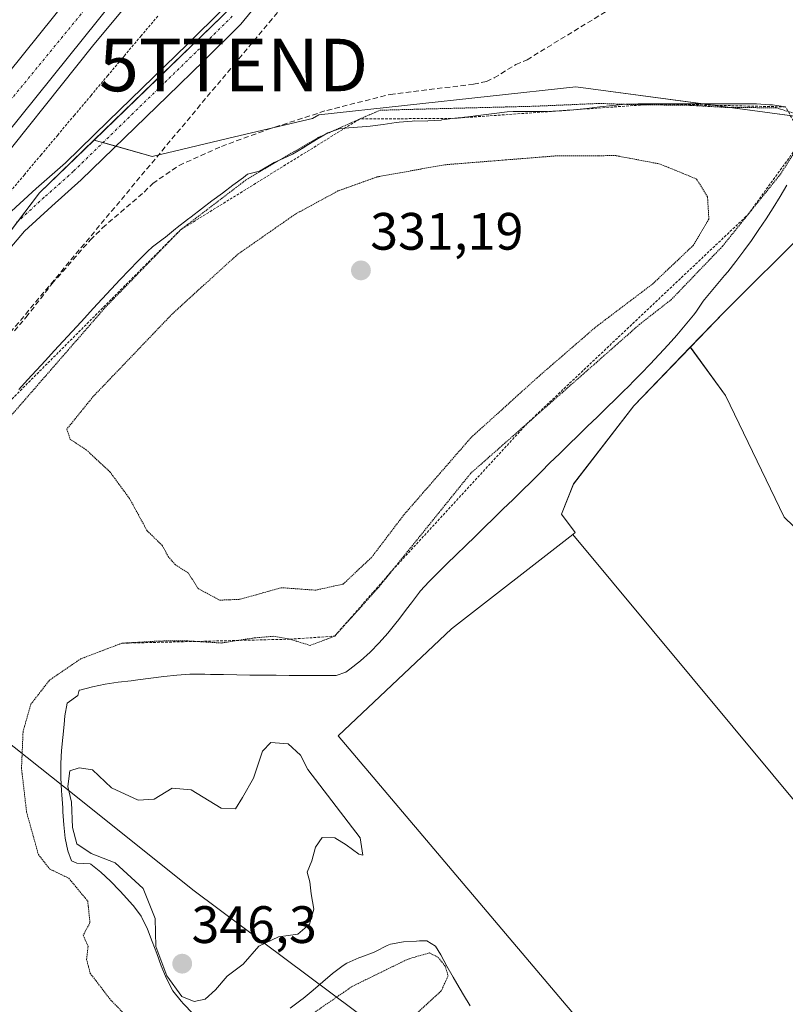
# Model space of a CAD drawing. Units: metres. Extents: x 605023 to 608520, y 4662132 to 4664497.
# Drawn here: x 607266 to 607412, y 4664131 to 4664319 of the extents above; entities that cross this region are included whole.
import ezdxf
from ezdxf.enums import TextEntityAlignment as Align

# ---------------------------------------------------------------- set-up
doc = ezdxf.new("R2010")
doc.units = ezdxf.units.M
doc.header["$MEASUREMENT"] = 0
for name, pattern in [('TRAZO_Y_PUNTO', [1, 0.5, -0.25, 0, -0.25]), ('TRAZOS', [0.75, 0.5, -0.25]), ('TRAZOS2', [0.375, 0.25, -0.125]), ('TRAZOSX2', [1.5, 1, -0.5])]:
    doc.linetypes.add(name, pattern=pattern)
doc.layers.get('0').update_dxf_attribs({"lineweight": 5})
for name, color, linetype, lineweight in [('Alambrada', 19, 'TRAZOS', 0), ('Arcén (en calzada doble)', 9, 'Continuous', 13), ('Camino', 19, 'Continuous', 0), ('Camino Cxs', 19, 'Continuous', 0), ('Camino eje', 39, 'TRAZO_Y_PUNTO', 13), ('Carretera de calzada doble', 1, 'Continuous', 13), ('Carretera de calzada doble Cxs', 1, 'Continuous', 13), ('Carretera de calzada doble eje', 1, 'TRAZO_Y_PUNTO', 0), ('Carátula', 7, 'Continuous', 5), ('Conducción de hidrocarburos lineal', 6, 'TRAZOSX2', 0), ('Corriente artificial lineal', 5, 'TRAZOSX2', 13), ('Cultivos herbáceos CxS', 92, 'Continuous', 0), ('Cultivos leñosos', 92, 'Continuous', 0), ('Cultivos leñosos CxS', 92, 'Continuous', 0), ('Curva de nivel normal', 36, 'Continuous', 0), ('Curva de nivel normal depresión', 36, 'TRAZOS2', 0), ('Depósito de residuos', 6, 'Continuous', 0), ('Depósito de residuos Cxs', 6, 'Continuous', 0), ('Escarpado lineal', 39, 'TRAZOS', 0), ('Municipio', 9, 'Continuous', 13), ('Municipio CxS', 142, 'Continuous', 0), ('Núcleo urbano', 19, 'Continuous', 0), ('Núcleo urbano CxS', 19, 'Continuous', 0), ('Punto de cota en terreno', 7, 'Continuous', 0), ('Rótulo de punto de cota en terreno', 19, 'Continuous', 0), ('Suelo desnudo', 252, 'Continuous', 0), ('Suelo desnudo CxS', 43, 'Continuous', 0), ('Torre de tendido puntual', 7, 'Continuous', 0)]:
    doc.layers.add(name, color=color, linetype=linetype, lineweight=lineweight)
doc.styles.add('Arial', font='txt', dxfattribs={"height": 0.2})

# ---------------------------------------------------------------- blocks, each defined once
blk = doc.blocks.new('*U157')
at = {"layer": 'Núcleo urbano CxS', "color": 19, "linetype": 'Continuous', "lineweight": 0}
blk.add_polyline3d([(607171.85, 4664250.46, 342.62), (607241.33, 4664348.77, 339.63), (607339.75, 4664461.7, 339.34), (607357.78, 4664480.19, 339.21), (607447.68, 4664481.55, 339.19), (607421.88, 4664454.41, 339.52), (607368.53, 4664389.29, 340.08), (607322.65, 4664336.98, 340.38), (607280.22, 4664295.8, 341.04), (607269.86, 4664285.76, 341.71), (607232.67, 4664236.84, 342.21), (607215.18, 4664217.12, 342.51), (607175.47, 4664149.93, 341.38)], dxfattribs=at)
blk = doc.blocks.new('5PATER')
at = {"layer": 'Carátula', "linetype": 'Continuous', "lineweight": 5}
h = blk.add_hatch(color=250, dxfattribs=at)
edge = h.paths.add_edge_path()
edge.add_ellipse((0, 0.01), major_axis=(-1.33, -1.34), ratio=0.999422, start_angle=0, end_angle=360)
blk = doc.blocks.new('5TTEND')
blk.add_text('5TTEND', height=10).set_placement((0, 0), align=Align.MIDDLE_CENTER)

msp = doc.modelspace()

# ---------------------------------------------------------------- linework, layer by layer
at = {"layer": 'Alambrada', "color": 19, "linetype": 'TRAZOS', "lineweight": 0}
msp.add_polyline3d([(607292.35, 4664319.44, 341.45), (607289.18, 4664315.66, 341.5), (607286, 4664311.89, 341.57), (607282.83, 4664308.11, 341.67), (607279.66, 4664304.33, 341.78), (607276.48, 4664300.56, 341.87), (607273.31, 4664296.78, 341.95), (607270.14, 4664293.01, 342.08), (607266.97, 4664289.23, 342.15), (607263.79, 4664285.46, 342.21)], dxfattribs=at)
at = {"layer": 'Arcén (en calzada doble)', "color": 9, "linetype": 'Continuous', "lineweight": 13}
msp.add_polyline3d([(607424.97, 4664481.2, 340.81), (607423.02, 4664479.11, 340.86), (607411.95, 4664467.35, 341.05), (607376.76, 4664427.95, 341.48), (607345.08, 4664392.07, 341.79), (607279.95, 4664313.72, 342.56), (607237.61, 4664260.62, 343.04), (607224.46, 4664244.02, 343.2), (607188.91, 4664197.49, 343.53), (607156.83, 4664155.04, 344), (607097.76, 4664072.05, 344.55), (607063.5, 4664022.36, 344.99), (607053.66, 4664007.8, 345.08), (607004.79, 4663933.24, 345.64), (606979.41, 4663892.59, 345.98), (606957.79, 4663857.57, 346.22), (606916.03, 4663786.3, 346.81)], dxfattribs=at)
at = {"layer": 'Camino', "color": 19, "linetype": 'Continuous', "lineweight": 0}
for points in [[(607315.41, 4664326.76, 340.5), (607308.17, 4664317.89, 340.52), (607301.12, 4664310.91, 340.73), (607294.19, 4664304.16, 340.82), (607286.03, 4664296.22, 340.75), (607277.79, 4664288.22, 341.12), (607272.21, 4664283.26, 341.47), (607266.99, 4664278.46, 341.8), (607262.05, 4664272.73, 341.85)], [(607263.78, 4664281.56, 342.03), (607269.22, 4664286.57, 341.78), (607274.76, 4664291.48, 341.44), (607282.92, 4664299.41, 340.97), (607298, 4664314.1, 340.71), (607304.87, 4664320.89, 340.52)]]:
    msp.add_polyline3d(points, dxfattribs=at)
at = {"layer": 'Camino Cxs', "color": 19, "linetype": 'Continuous', "lineweight": 0}
for points in [[(607315.41, 4664326.76, 340.5), (607308.17, 4664317.89, 340.52), (607301.12, 4664310.91, 340.73), (607294.19, 4664304.16, 340.82), (607286.03, 4664296.22, 340.75), (607277.79, 4664288.22, 341.12), (607272.21, 4664283.26, 341.47), (607266.99, 4664278.46, 341.8), (607262.05, 4664272.73, 341.85)], [(607263.78, 4664281.56, 342.03), (607269.22, 4664286.57, 341.78), (607274.76, 4664291.48, 341.44), (607282.92, 4664299.41, 340.97), (607298, 4664314.1, 340.71), (607304.87, 4664320.89, 340.52)]]:
    msp.add_polyline3d(points, dxfattribs=at)
at = {"layer": 'Camino eje', "color": 39, "linetype": 'TRAZO_Y_PUNTO', "lineweight": 13}
msp.add_polyline3d([(607306.52, 4664319.39, 340.48), (607299.56, 4664312.51, 340.69), (607276.28, 4664289.85, 341.23), (607270.72, 4664284.92, 341.61), (607265.39, 4664280.01, 341.91)], dxfattribs=at)
at = {"layer": 'Carretera de calzada doble', "color": 1, "linetype": 'Continuous', "lineweight": 13}
for points in [[(606907.61, 4663791.18, 347.01), (606924.23, 4663819.29, 346.84), (606935.71, 4663838.63, 346.76), (606948.26, 4663859.5, 346.61), (606961.59, 4663881.26, 346.53), (606981.84, 4663913.88, 346.25), (607002.04, 4663946.24, 345.94), (607021.08, 4663975.61, 345.69), (607037.36, 4663999.82, 345.51), (607062.51, 4664037.73, 345.26), (607087.18, 4664073.14, 344.98), (607109.99, 4664105.99, 344.54), (607122.62, 4664123.71, 344.53), (607163.52, 4664179.81, 344.02), (607188.69, 4664212.62, 343.74), (607224.27, 4664258.95, 343.37), (607243.38, 4664283.14, 343.14), (607278.5, 4664326.77, 342.72), (607322.49, 4664379.67, 342.27), (607333.55, 4664392.77, 342.19), (607357.28, 4664419.98, 341.88), (607380.43, 4664446.23, 341.65), (607411.65, 4664481, 341.36)], [(607421.28, 4664481.15, 341.13), (607418.86, 4664478.52, 341.16), (607385.67, 4664441.56, 341.54), (607362.56, 4664415.35, 341.77), (607338.88, 4664388.2, 342.08), (607327.87, 4664375.16, 342.16), (607283.93, 4664322.32, 342.66), (607248.87, 4664278.76, 343.09), (607229.81, 4664254.64, 343.28), (607194.26, 4664208.35, 343.68), (607169.14, 4664175.6, 343.92), (607128.32, 4664119.6, 344.36), (607115.73, 4664101.95, 344.51), (607092.94, 4664069.13, 344.77), (607068.32, 4664033.78, 345.06), (607043.2, 4663995.92, 345.34), (607026.94, 4663971.74, 345.56), (607007.96, 4663942.47, 345.8), (606987.8, 4663910.17, 346.02), (606967.55, 4663877.56, 346.29), (606954.64, 4663855.63, 346.45), (606942.12, 4663834.8, 346.6), (606930.65, 4663815.49, 346.78), (606914.07, 4663787.44, 346.95)]]:
    msp.add_polyline3d(points, dxfattribs=at)
at = {"layer": 'Carretera de calzada doble Cxs', "color": 1, "linetype": 'Continuous', "lineweight": 13}
msp.add_polyline3d([(607188.69, 4664212.62, 343.74), (607224.27, 4664258.95, 343.37), (607243.38, 4664283.14, 343.14), (607278.5, 4664326.77, 342.72), (607322.49, 4664379.67, 342.27), (607333.55, 4664392.77, 342.19), (607357.28, 4664419.98, 341.88), (607380.43, 4664446.23, 341.65), (607411.65, 4664481, 341.36), (607421.28, 4664481.15, 341.13), (607418.86, 4664478.52, 341.16), (607385.67, 4664441.56, 341.54), (607362.56, 4664415.35, 341.77), (607338.88, 4664388.2, 342.08), (607327.87, 4664375.16, 342.16), (607283.93, 4664322.32, 342.66), (607248.87, 4664278.76, 343.09), (607229.81, 4664254.64, 343.28), (607194.26, 4664208.35, 343.68), (607169.14, 4664175.6, 343.92)], dxfattribs=at)
at = {"layer": 'Carretera de calzada doble eje', "color": 1, "linetype": 'TRAZO_Y_PUNTO', "lineweight": 0}
msp.add_polyline3d([(606910.84, 4663789.31, 347.07), (606932.77, 4663825.21, 346.83), (606976.56, 4663899.52, 346.29), (607009.68, 4663951.58, 345.87), (607046.6, 4664007.43, 345.43), (607107.55, 4664096.55, 344.7), (607155.35, 4664163.32, 344.16), (607204.57, 4664227.25, 343.62), (607252.37, 4664288.81, 343.11), (607322.71, 4664374.65, 342.32), (607386.13, 4664448.05, 341.63), (607416.13, 4664481.07, 341.26)], dxfattribs=at)
at = {"layer": 'Conducción de hidrocarburos lineal', "color": 6, "linetype": 'TRAZOSX2', "lineweight": 0}
msp.add_polyline3d([(606243.76, 4662149.68, 346.88), (606244.59, 4662162.86, 347.29), (606320.53, 4662344.63, 348.8), (606387.57, 4662499.44, 349.18), (606422.11, 4662551.6, 349.42), (606528.16, 4662767.06, 350.13), (606543.04, 4662793, 349.88), (606730.25, 4663153.72, 347.53), (606811.39, 4663332.88, 346.8), (606756.77, 4663442.42, 347.41), (606801.93, 4663530.59, 347.11), (606901.48, 4663722.14, 345.55), (606935.64, 4663787.89, 347.67), (606950.12, 4663815.74, 344.58), (607160.55, 4664132.89, 341.57), (607222.96, 4664209.66, 341.83), (607306.78, 4664310.11, 340.55), (607449.81, 4664481.58, 339.1)], dxfattribs=at)
at = {"layer": 'Corriente artificial lineal', "color": 5, "linetype": 'TRAZOSX2', "lineweight": 13}
msp.add_polyline3d([(607265.06, 4664259.47, 340.56), (607267.27, 4664262.06, 340.58), (607272.26, 4664268.49, 340.48), (607279.52, 4664276.81, 340.75), (607281.86, 4664279.12, 340.36), (607289.78, 4664285.92, 340.81), (607291.38, 4664287.56, 340.76), (607296.39, 4664291, 340.89), (607304.47, 4664294.62, 340.55), (607313.22, 4664297.82, 340.56), (607324.53, 4664301.48, 340.3), (607336.56, 4664304.52, 340.34), (607352.42, 4664306.47, 340.33), (607354.9, 4664306.97, 340.27), (607356.36, 4664307.66, 340.24), (607360.5, 4664310.22, 340.47), (607362.6, 4664311.11, 340.47), (607395.4, 4664331.16, 340.27)], dxfattribs=at)
at = {"layer": 'Cultivos herbáceos CxS', "color": 92, "linetype": 'Continuous', "lineweight": 0}
for points in [[(607765.32, 4664486.35, 336.85), (607735.47, 4664432.82, 337.09), (607709.68, 4664398.83, 337.66), (607678.11, 4664410.51, 337.74), (607640.62, 4664423.45, 338.24), (607631.36, 4664415.47, 338.22), (607629.83, 4664392.26, 338.19), (607621.8, 4664347.12, 338.52), (607608.6, 4664319.9, 338.81), (607604.09, 4664293.29, 339.01), (607605.51, 4664251.85, 339.06), (607598.07, 4664233.08, 339.25), (607591.82, 4664198.35, 339.49), (607575.41, 4664143.84, 339.72), (607571.51, 4664116.22, 339.8), (607565.13, 4664117.64, 340.18), (607554.51, 4664134.99, 340.46), (607534.93, 4664124.81, 340.64), (607504.22, 4664115.87, 340.81), (607464.36, 4664173.43, 340.5), (607435.91, 4664200.5, 340.68), (607411.5, 4664224.04, 341.03), (607400.34, 4664247.21, 340.87), (607393.67, 4664256.36, 343.56)], [(607498.64, 4664059.19, 340.34), (607424.49, 4664156.8, 340.81), (607371.33, 4664220.75, 341.25), (607371.78, 4664221.1, 341.24), (607369.15, 4664224.61, 341.44), (607371.44, 4664230.33, 341.34), (607382.89, 4664245.22, 342.68), (607393.68, 4664256.36, 343.56), (607400.34, 4664247.21, 340.87), (607411.5, 4664224.04, 341.03), (607435.91, 4664200.5, 340.68), (607464.36, 4664173.43, 340.5), (607504.22, 4664115.87, 340.81)], [(607393.67, 4664256.36, 343.56), (607382.89, 4664245.22, 342.68), (607371.44, 4664230.34, 341.34), (607369.15, 4664224.61, 341.44), (607371.78, 4664221.1, 341.24), (607371.33, 4664220.75, 341.25)], [(607371.33, 4664220.75, 341.25), (607424.49, 4664156.8, 340.81), (607498.64, 4664059.19, 340.34), (607528.06, 4664020.03, 340.23), (607529.39, 4664018.27, 340.16), (607530.71, 4664016.5, 339.96), (607533.35, 4664012.99, 339.64), (607518, 4664006.97, 340.06), (607501.45, 4664000.49, 340.01), (607501.31, 4664000.45, 340.01), (607484.13, 4663995.55, 340.22)]]:
    msp.add_polyline3d(points, dxfattribs=at)
at = {"layer": 'Cultivos leñosos', "color": 92, "linetype": 'Continuous', "lineweight": 0}
for points in [[(607765.32, 4664486.35, 336.85), (607735.47, 4664432.82, 337.09), (607709.68, 4664398.83, 337.66), (607678.11, 4664410.51, 337.74), (607640.62, 4664423.45, 338.24), (607631.36, 4664415.47, 338.22), (607629.83, 4664392.26, 338.19), (607621.8, 4664347.12, 338.52), (607608.6, 4664319.9, 338.81), (607604.09, 4664293.29, 339.01), (607605.51, 4664251.85, 339.06), (607598.07, 4664233.08, 339.25), (607591.82, 4664198.35, 339.49), (607575.41, 4664143.84, 339.72), (607571.51, 4664116.22, 339.8), (607565.13, 4664117.64, 340.18), (607554.51, 4664134.99, 340.46), (607534.93, 4664124.81, 340.64), (607504.22, 4664115.87, 340.81), (607464.36, 4664173.43, 340.5), (607435.91, 4664200.5, 340.68), (607411.5, 4664224.04, 341.03), (607400.34, 4664247.21, 340.87), (607393.67, 4664256.36, 343.56)], [(607280.21, 4664295.8, 341.04), (607313.97, 4664328.56, 340.39), (607322.65, 4664336.98, 340.38), (607341.31, 4664358.25, 340.37), (607368.53, 4664389.29, 340.08), (607379.34, 4664402.48, 339.94), (607415.81, 4664447, 339.61), (607421.88, 4664454.41, 339.52), (607426.48, 4664459.25, 339.46), (607446.56, 4664480.37, 339.25), (607447.68, 4664481.55, 339.19)], [(607280.21, 4664295.8, 341.04), (607281.91, 4664295.33, 340.87), (607284.4, 4664294.64, 340.82), (607291.31, 4664292.72, 340.8), (607305.62, 4664296.15, 340.54), (607314.47, 4664298.23, 340.66), (607321.78, 4664299.94, 340.47), (607323, 4664300.65, 340.37), (607371.89, 4664305.96, 340.28), (607396.1, 4664302.7, 339.76), (607414.88, 4664300.17, 339.83), (607425.36, 4664298.76, 340.59), (607416.08, 4664278.98, 341.42), (607400.06, 4664262.96, 343.62), (607393.67, 4664256.36, 343.56)], [(607371.33, 4664220.75, 341.25), (607348.2, 4664202.74, 341.43), (607326.68, 4664182.39, 341.55), (607443.57, 4664044.24, 340.71), (607449.46, 4664039.75, 340.74), (607448.92, 4664039.21, 340.76), (607481.83, 4663998.4, 340.46), (607483.47, 4663996.36, 340.3)], [(607371.33, 4664220.75, 341.25), (607424.49, 4664156.8, 340.81), (607498.64, 4664059.19, 340.34), (607528.06, 4664020.03, 340.23), (607529.39, 4664018.27, 340.16), (607530.71, 4664016.5, 339.96), (607533.35, 4664012.99, 339.64), (607518, 4664006.97, 340.06), (607501.45, 4664000.49, 340.01), (607501.31, 4664000.45, 340.01), (607484.13, 4663995.55, 340.22)]]:
    msp.add_polyline3d(points, dxfattribs=at)
at = {"layer": 'Cultivos leñosos CxS', "color": 92, "linetype": 'Continuous', "lineweight": 0}
msp.add_polyline3d([(607504.22, 4664115.87, 340.81), (607464.36, 4664173.43, 340.5), (607435.91, 4664200.5, 340.68), (607411.5, 4664224.04, 341.03), (607400.34, 4664247.21, 340.87), (607393.68, 4664256.36, 343.56), (607393.68, 4664256.36, 343.56), (607400.06, 4664262.96, 343.62), (607416.08, 4664278.98, 341.42), (607425.36, 4664298.76, 340.59), (607371.89, 4664305.96, 340.28), (607323, 4664300.65, 340.37), (607321.78, 4664299.94, 340.47), (607305.62, 4664296.15, 340.54), (607291.31, 4664292.72, 340.8), (607280.22, 4664295.8, 341.04), (607322.65, 4664336.98, 340.38), (607368.53, 4664389.29, 340.08), (607421.88, 4664454.41, 339.52), (607447.68, 4664481.55, 339.19), (607765.32, 4664486.35, 336.85)], dxfattribs=at)
msp.add_polyline3d([(607484.13, 4663995.55, 340.22), (607448.92, 4664039.21, 340.76), (607449.46, 4664039.75, 340.74), (607443.57, 4664044.24, 340.71), (607326.68, 4664182.39, 341.55), (607348.2, 4664202.74, 341.43), (607371.33, 4664220.75, 341.25), (607424.49, 4664156.8, 340.81), (607498.64, 4664059.19, 340.34), (607533.35, 4664012.99, 339.64), (607501.45, 4664000.49, 340.01), (607501.31, 4664000.45, 340.01), (607484.13, 4663995.55, 340.22)], close=True, dxfattribs=at)
at = {"layer": 'Curva de nivel normal', "color": 36, "linetype": 'Continuous', "lineweight": 0}
msp.add_polyline3d([(607299.3, 4664131.79, 345), (607301.34, 4664132.25, 345), (607303.34, 4664134, 345), (607305.58, 4664136.61, 345), (607308.61, 4664138.89, 345), (607311.57, 4664142.32, 345), (607315.31, 4664144.09, 345), (607319.02, 4664144.64, 345), (607321.24, 4664146.56, 345), (607322.02, 4664149.41, 345), (607321.54, 4664152.29, 345), (607321.3, 4664154.56, 345), (607320.74, 4664156.46, 345), (607321.64, 4664158.57, 345), (607322.36, 4664161.19, 345), (607323.62, 4664163.04, 345), (607326.04, 4664162.95, 345), (607328.21, 4664161.62, 345), (607330.58, 4664159.84, 345), (607331.35, 4664159.66, 345), (607330.83, 4664162.94, 345), (607320.87, 4664175.95, 345), (607319.49, 4664178.73, 345), (607317.17, 4664180.86, 345), (607313.85, 4664181.15, 345), (607312.28, 4664179.46, 345), (607310.58, 4664174.35, 345), (607308.46, 4664170.62, 345), (607307.14, 4664168.5, 345), (607304.43, 4664168.63, 345), (607298.71, 4664172.08, 345), (607295.1, 4664172.41, 345), (607291.67, 4664170.32, 345), (607288.62, 4664170.11, 345), (607283.53, 4664172.48, 345), (607279.9, 4664175.92, 345), (607277.42, 4664176.31, 345), (607275.63, 4664175.71, 345), (607275.26, 4664172.75, 345), (607275.93, 4664169.75, 345), (607276.14, 4664164.96, 345), (607276.97, 4664161.83, 345), (607279.66, 4664159.99, 345), (607284.21, 4664158.18, 345), (607289.56, 4664153.3, 345), (607291.88, 4664147.62, 345), (607291.96, 4664142.26, 345), (607294.09, 4664136.71, 345), (607296.94, 4664132.78, 345), (607299.3, 4664131.79, 345)], dxfattribs=at)
at = {"layer": 'Curva de nivel normal depresión', "color": 36, "linetype": 'TRAZOS2', "lineweight": 0}
for points in [[(607253.14, 4664230.37, 340), (607282.44, 4664264.06, 340), (607296.69, 4664278.73, 340), (607309.13, 4664288.23, 340), (607322.88, 4664296.31, 340), (607330.75, 4664299.83, 340), (607334.67, 4664301.5, 340), (607341.92, 4664301.7, 340), (607364, 4664302.26, 340), (607376.33, 4664302.79, 340), (607383.03, 4664302.57, 340), (607393.79, 4664302.43, 340), (607400.68, 4664302.02, 340), (607410, 4664301.97, 340), (607414.15, 4664300.66, 340)], [(607415.18, 4664296.19, 340), (607410.78, 4664289.28, 340), (607399.77, 4664275.58, 340), (607390.06, 4664265.46, 340), (607384.01, 4664260.73, 340), (607351.92, 4664232.41, 340), (607334.46, 4664210.78, 340), (607326.01, 4664201.37, 340), (607321.34, 4664199.6, 340), (607317.51, 4664200.79, 340), (607314.36, 4664201.35, 340), (607310.71, 4664201.04, 340), (607304.45, 4664200.06, 340), (607297.85, 4664200.48, 340), (607292.65, 4664200.44, 340), (607285.5, 4664200.02, 340), (607277.72, 4664197.06, 340), (607271.76, 4664193.01, 340), (607268.2, 4664188.4, 340), (607266.72, 4664183.23, 340), (607266.42, 4664176.24, 340), (607267.38, 4664167.89, 340), (607269.63, 4664159.8, 340), (607271.76, 4664157.05, 340), (607275.41, 4664155.28, 340), (607279.02, 4664150.92, 340), (607279.45, 4664146.82, 340), (607278.16, 4664144.42, 340), (607279.09, 4664142.3, 340), (607278.81, 4664139.83, 340), (607279.47, 4664137.21, 340), (607283.37, 4664132.11, 340), (607288.74, 4664126.61, 340)], [(607304.15, 4664208.22, 335), (607307.97, 4664208.38, 335), (607315.85, 4664210.59, 335), (607322.4, 4664210.12, 335), (607327.63, 4664211.29, 335), (607333.07, 4664216.43, 335), (607339.18, 4664224.48, 335), (607351.97, 4664239.2, 335), (607364.82, 4664250.82, 335), (607375.62, 4664260.18, 335), (607386.46, 4664268.4, 335), (607394.19, 4664275.73, 335), (607397.2, 4664280.73, 335), (607396.95, 4664285, 335), (607394.87, 4664288.4, 335), (607387.9, 4664291.26, 335), (607379.48, 4664292.86, 335), (607368.13, 4664292.81, 335), (607346.86, 4664291.11, 335), (607334.05, 4664288.8, 335), (607326.63, 4664286.13, 335), (607318.53, 4664281.73, 335), (607307.51, 4664274.04, 335), (607295.08, 4664262.7, 335), (607280.04, 4664246.97, 335), (607275.04, 4664240.78, 335), (607275.7, 4664238.82, 335), (607278.74, 4664236.86, 335), (607283.24, 4664232.64, 335), (607286.98, 4664227.56, 335), (607290.33, 4664221.41, 335), (607293.21, 4664218.64, 335), (607294.31, 4664216.55, 335), (607295.71, 4664214.95, 335), (607298.2, 4664213.35, 335), (607300.02, 4664210.42, 335), (607304.15, 4664208.22, 335)], [(607321.42, 4664129.23, 340), (607329.38, 4664134.7, 340), (607339.97, 4664139.89, 340), (607344.03, 4664141.06, 340), (607345.69, 4664140.22, 340), (607347.08, 4664138.48, 340), (607347.58, 4664136.67, 340), (607346.28, 4664133.82, 340), (607341.1, 4664129.09, 340)]]:
    msp.add_polyline3d(points, dxfattribs=at)
at = {"layer": 'Depósito de residuos', "color": 6, "linetype": 'Continuous', "lineweight": 0}
for points in [[(607265.89, 4664248.36, 341.66), (607267.58, 4664250.2, 341), (607269.27, 4664252.04, 340.95), (607270.96, 4664253.88, 341.3), (607272.66, 4664255.72, 341.25), (607274.36, 4664257.55, 341.11), (607276.06, 4664259.39, 341), (607277.75, 4664261.22, 342.31), (607278.38, 4664261.9, 342.87), (607280.07, 4664263.75, 340.98), (607281.76, 4664265.59, 340.81), (607283.45, 4664267.42, 340.79), (607285.16, 4664269.25, 340.78), (607286.88, 4664271.06, 340.72), (607288.63, 4664272.84, 340.64), (607290.41, 4664274.59, 340.51), (607291.37, 4664275.5, 340.64), (607293.37, 4664277, 340.46), (607293.81, 4664277.33, 340.38), (607295.74, 4664278.92, 340.45), (607296.04, 4664279.16, 340.48), (607298.02, 4664280.68, 340.53), (607298.68, 4664281.19, 340.44), (607300.66, 4664282.71, 340.41), (607302.65, 4664284.22, 340.41), (607304.64, 4664285.73, 340.42), (607306.64, 4664287.23, 340.32), (607308.64, 4664288.72, 340.23), (607309.44, 4664289.31, 340.24), (607311.67, 4664289.92, 340.31), (607313.83, 4664291.18, 340.03), (607314.51, 4664291.54, 340.01), (607316.79, 4664292.58, 340.04), (607317.96, 4664293.16, 340.02), (607320.12, 4664294.43, 340.03), (607320.4, 4664294.59, 340.02), (607322.55, 4664295.92, 340.05), (607324.72, 4664297.19, 340.11), (607327.06, 4664298.03, 339.9), (607329.54, 4664298.24, 342.26), (607332.03, 4664298.39, 341.85), (607332.78, 4664298.44, 340.9), (607335.26, 4664298.78, 339.38), (607337.73, 4664299.19, 339.28), (607338.26, 4664299.25, 339.25), (607340.76, 4664299.44, 339.23), (607341.11, 4664299.46, 339.19), (607343.61, 4664299.45, 339.12), (607343.75, 4664299.46, 339.13), (607346.24, 4664299.64, 339.29), (607346.38, 4664299.66, 339.3), (607348.87, 4664299.96, 339.4), (607351.35, 4664300.26, 339.57), (607353.83, 4664300.57, 339.54), (607356.33, 4664300.88, 339.68), (607358.81, 4664301.22, 339.82), (607359.99, 4664301.28, 339.77), (607362.49, 4664301.28, 339.71), (607363.03, 4664301.28, 339.67), (607365.53, 4664301.28, 340.67), (607366.48, 4664301.28, 340.72), (607368.98, 4664301.36, 339.83), (607371.47, 4664301.57, 339.85), (607373.95, 4664301.85, 339.82), (607376.44, 4664302.16, 340.12), (607378.93, 4664302.43, 340.18), (607381.42, 4664302.63, 340.32), (607383.74, 4664302.7, 340.2), (607386.24, 4664302.7, 340.21), (607387.19, 4664302.7, 340.2), (607389.69, 4664302.7, 340.2), (607389.83, 4664302.7, 340.2), (607392.33, 4664302.7, 340.31), (607394.83, 4664302.7, 340.28), (607397.33, 4664302.7, 340.32), (607399.83, 4664302.7, 340.43), (607402.33, 4664302.7, 340.36), (607404.83, 4664302.7, 340.24), (607406.27, 4664302.7, 340.15), (607408.76, 4664302.55, 340.21), (607409.31, 4664302.5, 340.26), (607411.78, 4664302.13, 340.1)], [(607412.05, 4664287.21, 341.27), (607410.76, 4664285.07, 341.33), (607409.44, 4664282.95, 341.62), (607408.09, 4664280.85, 341.63), (607406.71, 4664278.78, 341.87), (607405.29, 4664276.73, 342.14), (607403.84, 4664274.71, 342.43), (607402.33, 4664272.72, 342.58), (607400.79, 4664270.76, 342.72), (607400.18, 4664270.02, 342.93), (607398.56, 4664268.11, 343.1), (607397.95, 4664267.38, 343.19), (607396.36, 4664265.45, 343.35), (607396.12, 4664265.15, 343.36), (607394.71, 4664263.08, 343.18), (607394.29, 4664262.51, 343.23), (607392.7, 4664260.59, 343.31), (607391.08, 4664258.69, 343.64), (607389.44, 4664256.82, 344.19), (607387.76, 4664254.97, 344.17), (607386.06, 4664253.15, 343.83), (607384.33, 4664251.35, 343.93), (607383.33, 4664250.33, 343.8), (607381.56, 4664248.56, 343.65), (607381.3, 4664248.3, 343.72), (607379.51, 4664246.55, 343.87), (607377.72, 4664244.81, 343.72), (607375.92, 4664243.07, 343.72), (607374.13, 4664241.33, 343.76), (607372.34, 4664239.59, 343.77), (607370.54, 4664237.84, 343.85), (607368.75, 4664236.1, 343.87), (607366.97, 4664234.35, 343.87), (607365.26, 4664232.67, 344.12), (607363.49, 4664230.9, 344.18), (607363.43, 4664230.84, 344.18), (607361.66, 4664229.08, 344.47), (607359.88, 4664227.33, 344.6), (607358.09, 4664225.58, 344.65), (607356.3, 4664223.83, 344.54), (607354.51, 4664222.09, 344.59), (607352.72, 4664220.35, 344.59), (607350.93, 4664218.61, 344.66), (607349.14, 4664216.86, 344.58), (607347.35, 4664215.12, 344.51), (607345.57, 4664213.36, 344.39), (607343.95, 4664211.76, 344.31), (607342.26, 4664209.91, 344.2), (607342.12, 4664209.73, 344.2), (607340.62, 4664207.73, 344.26), (607339.68, 4664206.48, 344.08), (607338.18, 4664204.53, 343.39), (607337.65, 4664203.84, 343.29), (607336.12, 4664201.94, 343.16), (607334.5, 4664200.11, 343.07), (607332.77, 4664198.35, 343.07), (607330.91, 4664196.67, 343.18), (607328.89, 4664195.07, 343.02), (607328.11, 4664194.51, 342.91), (607326.28, 4664193.9, 342.35), (607324.86, 4664193.9, 342.22), (607322.36, 4664193.9, 341.94), (607322.02, 4664193.9, 341.89), (607319.54, 4664193.9, 342.87), (607317.35, 4664193.9, 343.68), (607314.85, 4664193.91, 344.32), (607312.36, 4664193.93, 344.32), (607309.86, 4664193.97, 344.66), (607307.36, 4664194.01, 344.49), (607304.86, 4664194.05, 344.37), (607302.36, 4664194.09, 344.34), (607301.31, 4664194.1, 344.28), (607298.81, 4664194.11, 344.4), (607298.47, 4664194.1, 344.46), (607295.98, 4664193.97, 344.11), (607293.49, 4664193.71, 344.49), (607291.01, 4664193.38, 344.39), (607288.53, 4664193.04, 344.22), (607287.31, 4664192.88, 344.12), (607284.83, 4664192.58, 344.37), (607282.36, 4664192.21, 344.47), (607279.92, 4664191.74, 344.24), (607277.49, 4664191.1, 344.16), (607277.36, 4664191.06, 344.13), (607277.16, 4664190.04, 344.45), (607275.13, 4664188.62, 343.92), (607274.68, 4664186.19, 344.24), (607274.52, 4664184.56, 344.34), (607274.29, 4664182.08, 344.22), (607274.05, 4664179.61, 344.37), (607273.89, 4664177.13, 344.65), (607273.9, 4664174.65, 344.99), (607273.91, 4664174.41, 345.02), (607274.06, 4664171.92, 344.93), (607274.11, 4664171.16, 344.88), (607274.27, 4664168.67, 344.67), (607274.31, 4664167.91, 344.64), (607274.48, 4664165.42, 345.07), (607274.74, 4664162.93, 344.41), (607275.26, 4664160.48, 344.36), (607275.94, 4664158.58, 343.83), (607276.95, 4664158.17, 343.88), (607279.47, 4664158.04, 345.3), (607279.59, 4664157.97, 345.36), (607281.53, 4664156.44, 344.07), (607283.36, 4664154.72, 343.53), (607285.12, 4664152.9, 343.47), (607285.89, 4664152.08, 343.39), (607287.56, 4664150.23, 343.65), (607287.71, 4664150.05, 343.71), (607289.21, 4664148.05, 344.01), (607289.34, 4664147.82, 344.03), (607290.41, 4664145.56, 344.47), (607291.31, 4664143.26, 345.35), (607292.14, 4664140.94, 345.47), (607292.98, 4664138.62, 345.21), (607293.8, 4664136.65, 345.2), (607294.89, 4664134.41, 345.02), (607295.22, 4664133.81, 345.14), (607296.78, 4664131.86, 345.38), (607297.25, 4664131.37, 345.16), (607299.02, 4664129.51, 344.5)], [(607317.55, 4664130.56, 341.52), (607319.55, 4664132.06, 341.75), (607319.99, 4664132.39, 341.9), (607321.91, 4664133.95, 341.72), (607323.75, 4664135.56, 341.74), (607325.61, 4664137.14, 341.54), (607327.61, 4664138.63, 341.75), (607328.31, 4664139.09, 341.84), (607330.6, 4664140.09, 341.55), (607331.15, 4664140.3, 341.54), (607333.49, 4664141.2, 341.72), (607333.79, 4664141.32, 341.72), (607336, 4664142.49, 341.91), (607336.64, 4664142.74, 341.86), (607339.11, 4664143.18, 341.67), (607341.6, 4664143.32, 341.3), (607342.12, 4664143.35, 341.21), (607343.54, 4664143.35, 340.92), (607345.16, 4664142.33, 340.59), (607346.18, 4664140.71, 340.32), (607347.37, 4664138.56, 340.18), (607348.55, 4664136.41, 340.29), (607349.22, 4664135.23, 340.29), (607350.49, 4664133.09, 340.37), (607351.8, 4664130.95, 340.66)]]:
    msp.add_polyline3d(points, dxfattribs=at)
at = {"layer": 'Depósito de residuos Cxs', "color": 6, "linetype": 'Continuous', "lineweight": 0}
for points in [[(607265.89, 4664248.36, 341.66), (607267.58, 4664250.2, 341), (607269.27, 4664252.04, 340.95), (607270.96, 4664253.88, 341.3), (607272.66, 4664255.72, 341.25), (607274.36, 4664257.55, 341.11), (607276.06, 4664259.39, 341), (607277.75, 4664261.22, 342.31), (607278.38, 4664261.9, 342.87), (607280.07, 4664263.75, 340.98), (607281.76, 4664265.59, 340.81), (607283.45, 4664267.42, 340.79), (607285.16, 4664269.25, 340.78), (607286.88, 4664271.06, 340.72), (607288.63, 4664272.84, 340.64), (607290.41, 4664274.59, 340.51), (607291.37, 4664275.5, 340.64), (607293.37, 4664277, 340.46), (607293.81, 4664277.33, 340.38), (607295.74, 4664278.92, 340.45), (607296.04, 4664279.16, 340.48), (607298.02, 4664280.68, 340.53), (607298.68, 4664281.19, 340.44), (607300.66, 4664282.71, 340.41), (607302.65, 4664284.22, 340.41), (607304.64, 4664285.73, 340.42), (607306.64, 4664287.23, 340.32), (607308.64, 4664288.72, 340.23), (607309.44, 4664289.31, 340.24), (607311.67, 4664289.92, 340.31), (607313.83, 4664291.18, 340.03), (607314.51, 4664291.54, 340.01), (607316.79, 4664292.58, 340.04), (607317.96, 4664293.16, 340.02), (607320.12, 4664294.43, 340.03), (607320.4, 4664294.59, 340.02), (607322.55, 4664295.92, 340.05), (607324.72, 4664297.19, 340.11), (607327.06, 4664298.03, 339.9), (607329.54, 4664298.24, 342.26), (607332.03, 4664298.39, 341.85), (607332.78, 4664298.44, 340.9), (607335.26, 4664298.78, 339.38), (607337.73, 4664299.19, 339.28), (607338.26, 4664299.25, 339.25), (607340.76, 4664299.44, 339.23), (607341.11, 4664299.46, 339.19), (607343.61, 4664299.45, 339.12), (607343.75, 4664299.46, 339.13), (607346.24, 4664299.64, 339.29), (607346.38, 4664299.66, 339.3), (607348.87, 4664299.96, 339.4), (607351.35, 4664300.26, 339.57), (607353.83, 4664300.57, 339.54), (607356.33, 4664300.88, 339.68), (607358.81, 4664301.22, 339.82), (607359.99, 4664301.28, 339.77), (607362.49, 4664301.28, 339.71), (607363.03, 4664301.28, 339.67), (607365.53, 4664301.28, 340.67), (607366.48, 4664301.28, 340.72), (607368.98, 4664301.36, 339.83), (607371.47, 4664301.57, 339.85), (607373.95, 4664301.85, 339.82), (607376.44, 4664302.16, 340.12), (607378.93, 4664302.43, 340.18), (607381.42, 4664302.63, 340.32), (607383.74, 4664302.7, 340.2), (607386.24, 4664302.7, 340.21), (607387.19, 4664302.7, 340.2), (607389.69, 4664302.7, 340.2), (607389.83, 4664302.7, 340.2), (607392.33, 4664302.7, 340.31), (607394.83, 4664302.7, 340.28), (607397.33, 4664302.7, 340.32), (607399.83, 4664302.7, 340.43), (607402.33, 4664302.7, 340.36), (607404.83, 4664302.7, 340.24), (607406.27, 4664302.7, 340.15), (607408.76, 4664302.55, 340.21), (607409.31, 4664302.5, 340.26), (607411.78, 4664302.13, 340.1)], [(607412.05, 4664287.21, 341.27), (607410.76, 4664285.07, 341.33), (607409.44, 4664282.95, 341.62), (607408.09, 4664280.85, 341.63), (607406.71, 4664278.78, 341.87), (607405.29, 4664276.73, 342.14), (607403.84, 4664274.71, 342.43), (607402.33, 4664272.72, 342.58), (607400.79, 4664270.76, 342.72), (607400.18, 4664270.02, 342.93), (607398.56, 4664268.11, 343.1), (607397.95, 4664267.38, 343.19), (607396.36, 4664265.45, 343.35), (607396.12, 4664265.15, 343.36), (607394.71, 4664263.08, 343.18), (607394.29, 4664262.51, 343.23), (607392.7, 4664260.59, 343.31), (607391.08, 4664258.69, 343.64), (607389.44, 4664256.82, 344.19), (607387.76, 4664254.97, 344.17), (607386.06, 4664253.15, 343.83), (607384.33, 4664251.35, 343.93), (607383.33, 4664250.33, 343.8), (607381.56, 4664248.56, 343.65), (607381.3, 4664248.3, 343.72), (607379.51, 4664246.55, 343.87), (607377.72, 4664244.81, 343.72), (607375.92, 4664243.07, 343.72), (607374.13, 4664241.33, 343.76), (607372.34, 4664239.59, 343.77), (607370.54, 4664237.84, 343.85), (607368.75, 4664236.1, 343.87), (607366.97, 4664234.35, 343.87), (607365.26, 4664232.67, 344.12), (607363.49, 4664230.9, 344.18), (607363.43, 4664230.84, 344.18), (607361.66, 4664229.08, 344.47), (607359.88, 4664227.33, 344.6), (607358.09, 4664225.58, 344.65), (607356.3, 4664223.83, 344.54), (607354.51, 4664222.09, 344.59), (607352.72, 4664220.35, 344.59), (607350.93, 4664218.61, 344.66), (607349.14, 4664216.86, 344.58), (607347.35, 4664215.12, 344.51), (607345.57, 4664213.36, 344.39), (607343.95, 4664211.76, 344.31), (607342.26, 4664209.91, 344.2), (607342.12, 4664209.73, 344.2), (607340.62, 4664207.73, 344.26), (607339.68, 4664206.48, 344.08), (607338.18, 4664204.53, 343.39), (607337.65, 4664203.84, 343.29), (607336.12, 4664201.94, 343.16), (607334.5, 4664200.11, 343.07), (607332.77, 4664198.35, 343.07), (607330.91, 4664196.67, 343.18), (607328.89, 4664195.07, 343.02), (607328.11, 4664194.51, 342.91), (607326.28, 4664193.9, 342.35), (607324.86, 4664193.9, 342.22), (607322.36, 4664193.9, 341.94), (607322.02, 4664193.9, 341.89), (607319.54, 4664193.9, 342.87), (607317.35, 4664193.9, 343.68), (607314.85, 4664193.91, 344.32), (607312.36, 4664193.93, 344.32), (607309.86, 4664193.97, 344.66), (607307.36, 4664194.01, 344.49), (607304.86, 4664194.05, 344.37), (607302.36, 4664194.09, 344.34), (607301.31, 4664194.1, 344.28), (607298.81, 4664194.11, 344.4), (607298.47, 4664194.1, 344.46), (607295.98, 4664193.97, 344.11), (607293.49, 4664193.71, 344.49), (607291.01, 4664193.38, 344.39), (607288.53, 4664193.04, 344.22), (607287.31, 4664192.88, 344.12), (607284.83, 4664192.58, 344.37), (607282.36, 4664192.21, 344.47), (607279.92, 4664191.74, 344.24), (607277.49, 4664191.1, 344.16), (607277.36, 4664191.06, 344.13), (607277.16, 4664190.04, 344.45), (607275.13, 4664188.62, 343.92), (607274.68, 4664186.19, 344.24), (607274.52, 4664184.56, 344.34), (607274.29, 4664182.08, 344.22), (607274.05, 4664179.61, 344.37), (607273.89, 4664177.13, 344.65), (607273.9, 4664174.65, 344.99), (607273.91, 4664174.41, 345.02), (607274.06, 4664171.92, 344.93), (607274.11, 4664171.16, 344.88), (607274.27, 4664168.67, 344.67), (607274.31, 4664167.91, 344.64), (607274.48, 4664165.42, 345.07), (607274.74, 4664162.93, 344.41), (607275.26, 4664160.48, 344.36), (607275.94, 4664158.58, 343.83), (607276.95, 4664158.17, 343.88), (607279.47, 4664158.04, 345.3), (607279.59, 4664157.97, 345.36), (607281.53, 4664156.44, 344.07), (607283.36, 4664154.72, 343.53), (607285.12, 4664152.9, 343.47), (607285.89, 4664152.08, 343.39), (607287.56, 4664150.23, 343.65), (607287.71, 4664150.05, 343.71), (607289.21, 4664148.05, 344.01), (607289.34, 4664147.82, 344.03), (607290.41, 4664145.56, 344.47), (607291.31, 4664143.26, 345.35), (607292.14, 4664140.94, 345.47), (607292.98, 4664138.62, 345.21), (607293.8, 4664136.65, 345.2), (607294.89, 4664134.41, 345.02), (607295.22, 4664133.81, 345.14), (607296.78, 4664131.86, 345.38), (607297.25, 4664131.37, 345.16), (607299.02, 4664129.51, 344.5)], [(607317.55, 4664130.56, 341.52), (607319.55, 4664132.06, 341.75), (607319.99, 4664132.39, 341.9), (607321.91, 4664133.95, 341.72), (607323.75, 4664135.56, 341.74), (607325.61, 4664137.14, 341.54), (607327.61, 4664138.63, 341.75), (607328.31, 4664139.09, 341.84), (607330.6, 4664140.09, 341.55), (607331.15, 4664140.3, 341.54), (607333.49, 4664141.2, 341.72), (607333.79, 4664141.32, 341.72), (607336, 4664142.49, 341.91), (607336.64, 4664142.74, 341.86), (607339.11, 4664143.18, 341.67), (607341.6, 4664143.32, 341.3), (607342.12, 4664143.35, 341.21), (607343.54, 4664143.35, 340.92), (607345.16, 4664142.33, 340.59), (607346.18, 4664140.71, 340.32), (607347.37, 4664138.56, 340.18), (607348.55, 4664136.41, 340.29), (607349.22, 4664135.23, 340.29), (607350.49, 4664133.09, 340.37), (607351.8, 4664130.95, 340.66)]]:
    msp.add_polyline3d(points, dxfattribs=at)
at = {"layer": 'Escarpado lineal', "color": 39, "linetype": 'TRAZOS', "lineweight": 0}
for points in [[(607285.5, 4664200.02, 339.68), (607317.51, 4664200.79, 339.68), (607326.01, 4664201.37, 339.68), (607337, 4664213.93, 339.68), (607362.54, 4664241.78, 339.68), (607404.61, 4664281.6, 339.68), (607415.18, 4664296.19, 339.68), (607411.78, 4664302.13, 339.68), (607387.19, 4664302.7, 339.68), (607368.03, 4664301.33, 339.68)], [(607368.02, 4664301.33, 339.68), (607348.87, 4664299.96, 339.68), (607330.75, 4664299.83, 339.68), (607296.69, 4664278.73, 339.68), (607260.76, 4664242.66, 339.68), (607237.39, 4664212.09, 339.68)]]:
    msp.add_polyline3d(points, dxfattribs=at)
at = {"layer": 'Municipio', "color": 9, "linetype": 'Continuous', "lineweight": 13}
msp.add_polyline3d([(607541.98, 4663969.73, 338.9), (607525.86, 4663981.51, 339.3), (607505.3, 4663997.46, 339.68), (607503.02, 4663999.15, 339.81), (607498.07, 4664002.8, 340.32), (607496.84, 4664003.76, 340.35), (607489.15, 4664009.74, 340.15), (607461.49, 4664030.54, 340.6), (607452.17, 4664037.65, 340.7), (607434.86, 4664050.85, 339.82), (607397.77, 4664078.7, 334.86), (607364.54, 4664104.13, 335.09), (607299.28, 4664152.87, 345.49), (607274.57, 4664172.62, 344.1), (607257.87, 4664185.87, 338.83), (607253.23, 4664189.55, 338.84), (607215.13, 4664217.11, 342.51), (607214.42, 4664217.65, 342.58), (607206.56, 4664223.79, 343.54), (607199.49, 4664229.16, 343.54), (607180.49, 4664243.25, 343.38)], dxfattribs=at)
msp.add_polyline3d([(607541.98, 4663969.73, 338.9), (607525.86, 4663981.51, 339.3), (607505.3, 4663997.46, 339.68), (607503.02, 4663999.15, 339.81), (607498.07, 4664002.8, 340.32), (607496.84, 4664003.76, 340.35), (607489.15, 4664009.74, 340.15), (607461.49, 4664030.54, 340.6), (607452.17, 4664037.65, 340.7), (607434.86, 4664050.85, 339.82), (607397.77, 4664078.7, 334.86), (607364.54, 4664104.13, 335.09), (607299.28, 4664152.87, 345.49), (607274.57, 4664172.62, 344.1), (607257.87, 4664185.87, 338.83), (607253.23, 4664189.55, 338.84), (607215.13, 4664217.11, 342.51), (607214.42, 4664217.65, 342.58), (607206.56, 4664223.79, 343.54), (607199.49, 4664229.16, 343.54), (607180.49, 4664243.25, 343.38)], dxfattribs=at)
at = {"layer": 'Municipio CxS', "color": 142, "linetype": 'Continuous', "lineweight": 0}
for points in [[(607180.49, 4664243.25, 343.38), (607199.49, 4664229.16, 343.54), (607206.56, 4664223.79, 343.54), (607214.42, 4664217.65, 342.58), (607215.13, 4664217.11, 342.51), (607253.23, 4664189.55, 338.84), (607257.87, 4664185.87, 338.83), (607274.57, 4664172.62, 344.1), (607299.28, 4664152.87, 345.49), (607364.54, 4664104.13, 335.09)], [(607364.54, 4664104.13, 335.09), (607299.28, 4664152.87, 345.49), (607274.57, 4664172.62, 344.1), (607257.87, 4664185.87, 338.83), (607253.23, 4664189.55, 338.84), (607215.13, 4664217.11, 342.51), (607214.42, 4664217.65, 342.58), (607206.56, 4664223.79, 343.54), (607199.49, 4664229.16, 343.54), (607180.49, 4664243.25, 343.38)]]:
    msp.add_polyline3d(points, dxfattribs=at)
at = {"layer": 'Núcleo urbano', "color": 19, "linetype": 'Continuous', "lineweight": 0}
for points in [[(607280.21, 4664295.8, 341.04), (607313.97, 4664328.56, 340.39), (607322.65, 4664336.98, 340.38), (607341.31, 4664358.25, 340.37), (607368.53, 4664389.29, 340.08), (607379.34, 4664402.48, 339.94), (607415.81, 4664447, 339.61), (607421.88, 4664454.41, 339.52), (607426.48, 4664459.25, 339.46), (607446.56, 4664480.37, 339.25), (607447.68, 4664481.55, 339.19)], [(607192.05, 4664177.99, 342.19), (607214.63, 4664216.19, 342.48), (607215.17, 4664217.12, 342.51), (607217.04, 4664219.23, 342.52), (607219.17, 4664221.63, 342.22), (607221.48, 4664224.23, 341.56), (607223.27, 4664226.24, 341.48), (607225.31, 4664228.54, 341.58), (607232.67, 4664236.85, 342.21), (607246.58, 4664255.14, 342.24), (607265.74, 4664280.34, 341.9), (607269.86, 4664285.76, 341.71), (607280.21, 4664295.8, 341.04)]]:
    msp.add_polyline3d(points, dxfattribs=at)
at = {"layer": 'Suelo desnudo', "color": 252, "linetype": 'Continuous', "lineweight": 0}
for points in [[(607280.21, 4664295.8, 341.04), (607281.91, 4664295.33, 340.87), (607284.4, 4664294.64, 340.82), (607291.31, 4664292.72, 340.8), (607305.62, 4664296.15, 340.54), (607314.47, 4664298.23, 340.66), (607321.78, 4664299.94, 340.47), (607323, 4664300.65, 340.37), (607371.89, 4664305.96, 340.28), (607396.1, 4664302.7, 339.76), (607414.88, 4664300.17, 339.83), (607425.36, 4664298.76, 340.59), (607416.08, 4664278.98, 341.42), (607400.06, 4664262.96, 343.62), (607393.67, 4664256.36, 343.56)], [(607192.05, 4664177.99, 342.19), (607214.63, 4664216.19, 342.48), (607215.17, 4664217.12, 342.51), (607217.04, 4664219.23, 342.52), (607219.17, 4664221.63, 342.22), (607221.48, 4664224.23, 341.56), (607223.27, 4664226.24, 341.48), (607225.31, 4664228.54, 341.58), (607232.67, 4664236.85, 342.21), (607246.58, 4664255.14, 342.24), (607265.74, 4664280.34, 341.9), (607269.86, 4664285.76, 341.71), (607280.21, 4664295.8, 341.04)], [(607393.67, 4664256.36, 343.56), (607382.89, 4664245.22, 342.68), (607371.44, 4664230.34, 341.34), (607369.15, 4664224.61, 341.44), (607371.78, 4664221.1, 341.24), (607371.33, 4664220.75, 341.25)], [(607371.33, 4664220.75, 341.25), (607348.2, 4664202.74, 341.43), (607326.68, 4664182.39, 341.55), (607443.57, 4664044.24, 340.71), (607449.46, 4664039.75, 340.74), (607448.92, 4664039.21, 340.76), (607481.83, 4663998.4, 340.46), (607483.47, 4663996.36, 340.3)]]:
    msp.add_polyline3d(points, dxfattribs=at)
at = {"layer": 'Suelo desnudo CxS', "color": 43, "linetype": 'Continuous', "lineweight": 0}
msp.add_polyline3d([(607175.47, 4664149.93, 341.38), (607215.18, 4664217.12, 342.51), (607232.67, 4664236.84, 342.21), (607269.86, 4664285.76, 341.71), (607280.22, 4664295.8, 341.04), (607291.31, 4664292.72, 340.8), (607305.62, 4664296.15, 340.54), (607321.78, 4664299.94, 340.47), (607323, 4664300.65, 340.37), (607371.89, 4664305.96, 340.28), (607425.36, 4664298.76, 340.59), (607416.08, 4664278.98, 341.42), (607400.06, 4664262.96, 343.62), (607393.68, 4664256.36, 343.56), (607393.68, 4664256.36, 343.56), (607382.89, 4664245.22, 342.68), (607371.44, 4664230.33, 341.34), (607369.15, 4664224.61, 341.44), (607371.78, 4664221.1, 341.24), (607371.33, 4664220.75, 341.25), (607348.2, 4664202.74, 341.43), (607326.68, 4664182.39, 341.55), (607443.57, 4664044.24, 340.71)], dxfattribs=at)

# ---------------------------------------------------------------- block references
at = {"layer": 'Núcleo urbano CxS', "color": 19, "linetype": 'Continuous', "lineweight": 0}
msp.add_blockref('*U157', (0, 0), dxfattribs=at)
at = {"layer": 'Punto de cota en terreno', "linetype": 'Continuous', "lineweight": 0}
for p in [(607331, 4664271, 331.19), (607297, 4664139, 346.3)]:
    msp.add_blockref('5PATER', p, dxfattribs=at)
at = {"layer": 'Torre de tendido puntual', "linetype": 'Continuous', "lineweight": 0}
msp.add_blockref('5TTEND', (607306.78, 4664310.11, 340.54), dxfattribs=at)

# ---------------------------------------------------------------- texts
at = {"layer": 'Rótulo de punto de cota en terreno', "color": 19, "linetype": 'Continuous', "lineweight": 0, "style": 'Arial'}
for s, p in [('331,19', (607332.76, 4664272.76)), ('346,3', (607298.76, 4664140.76))]:
    msp.add_text(s, height=7, dxfattribs=at).set_placement(p, align=Align.BOTTOM_LEFT)

doc.saveas('drawing.dxf')
